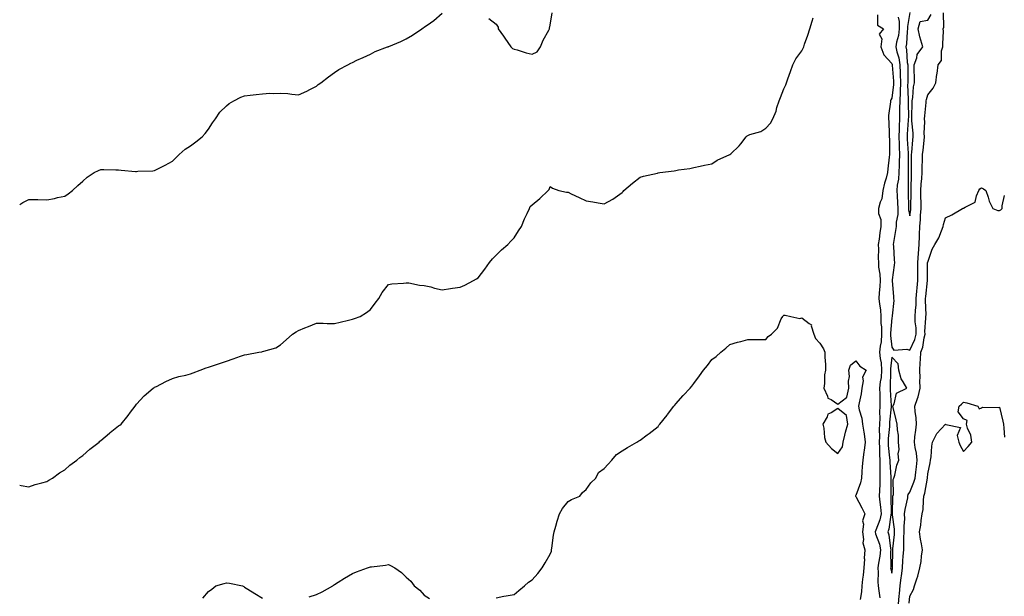
# Model space of a CAD drawing. Units: inches. Extents: x 873443 to 876083, y 7353338 to 7355978.
# Drawn here: x 873443 to 873991, y 7355336 to 7355657 of the extents above; entities that cross this region are included whole.
import ezdxf

# ---------------------------------------------------------------- set-up
doc = ezdxf.new("R2010")
doc.units = ezdxf.units.IN
doc.header["$MEASUREMENT"] = 0
doc.layers.add('Contour_87347353', color=7, linetype='Continuous', true_color=0x37b9e3)

msp = doc.modelspace()

# ---------------------------------------------------------------- linework, layer by layer
at = {"layer": 'Contour_87347353'}
for points in [[(873443, 7355554.13, 3370), (873444.75, 7355555.22, 3370), (873448.05, 7355557.05, 3370), (873453.02, 7355556.9, 3370), (873453.08, 7355556.89, 3370), (873458.05, 7355556.75, 3370), (873462.45, 7355557.52, 3370), (873464.11, 7355557.98, 3370), (873468.05, 7355558.8, 3370), (873469.94, 7355560.03, 3370), (873472.29, 7355561.92, 3370), (873475.31, 7355564.66, 3370), (873478.05, 7355567.21, 3370), (873480.58, 7355569.39, 3370), (873484.49, 7355571.92, 3370), (873486.78, 7355573.19, 3370), (873488.05, 7355573.68, 3370), (873489.74, 7355573.61, 3370), (873496.48, 7355573.49, 3370), (873498.05, 7355573.42, 3370), (873499.49, 7355573.36, 3370), (873507.38, 7355572.59, 3370), (873508.05, 7355572.56, 3370), (873508.79, 7355572.66, 3370), (873516.98, 7355572.98, 3370), (873518.05, 7355573.15, 3370), (873520.55, 7355574.42, 3370), (873523.9, 7355576.07, 3370), (873528.05, 7355578.37, 3370), (873529.78, 7355580.19, 3370), (873531.7, 7355581.92, 3370), (873535.03, 7355584.94, 3370), (873538.05, 7355586.92, 3370), (873540.95, 7355589.02, 3370), (873544.52, 7355591.92, 3370), (873546.2, 7355593.77, 3370), (873548.05, 7355596.14, 3370), (873550.33, 7355599.64, 3370), (873551.9, 7355601.92, 3370), (873554.33, 7355605.64, 3370), (873558.05, 7355609.18, 3370), (873559.58, 7355610.39, 3370), (873562.05, 7355611.92, 3370), (873566.03, 7355613.94, 3370), (873568.05, 7355614.59, 3370), (873571.13, 7355615, 3370), (873574.61, 7355615.36, 3370), (873578.05, 7355615.86, 3370), (873582.22, 7355616.09, 3370), (873584.01, 7355615.96, 3370), (873588.05, 7355616.21, 3370), (873592.12, 7355615.99, 3370), (873594.44, 7355615.53, 3370), (873598.05, 7355615.28, 3370), (873602.66, 7355617.31, 3370), (873604.32, 7355618.19, 3370), (873608.05, 7355620.04, 3370), (873609.08, 7355620.89, 3370), (873610.49, 7355621.92, 3370), (873614.74, 7355625.24, 3370), (873618.05, 7355627.73, 3370), (873620.6, 7355629.38, 3370), (873625.44, 7355631.92, 3370), (873627.17, 7355632.8, 3370), (873628.05, 7355633.26, 3370), (873630.59, 7355634.46, 3370), (873633.96, 7355636.01, 3370), (873638.05, 7355637.93, 3370), (873640.64, 7355639.33, 3370), (873647.61, 7355641.92, 3370), (873647.96, 7355642.02, 3370), (873648.05, 7355642.04, 3370), (873648.26, 7355642.13, 3370), (873655, 7355644.97, 3370), (873658.05, 7355646.39, 3370), (873661.5, 7355648.47, 3370), (873666.69, 7355651.92, 3370), (873667.5, 7355652.47, 3370), (873668.05, 7355652.92, 3370), (873671.51, 7355655.38, 3370), (873673.34, 7355656.63, 3370), (873678.05, 7355660.63, 3370)], [(873703.88, 7355657.75, 3370), (873708.05, 7355654.5, 3370), (873709.05, 7355652.92, 3370), (873709.23, 7355651.92, 3370), (873712.03, 7355647.94, 3370), (873712.88, 7355646.75, 3370), (873716.1, 7355641.92, 3370), (873717.13, 7355641, 3370), (873718.05, 7355640.71, 3370), (873719.72, 7355640.25, 3370), (873724.7, 7355638.57, 3370), (873728.05, 7355637.81, 3370), (873730.75, 7355639.22, 3370), (873732.66, 7355641.92, 3370), (873734.24, 7355645.73, 3370), (873737.37, 7355651.24, 3370), (873737.72, 7355651.92, 3370), (873737.67, 7355652.31, 3370), (873738.05, 7355653.92, 3370), (873739.1, 7355660.87, 3370)], [(873920.18, 7355659.79, 3369), (873920.13, 7355654, 3369), (873923.5, 7355651.92, 3369), (873921, 7355648.97, 3369), (873922.48, 7355646.35, 3369), (873921.98, 7355641.92, 3369), (873923.7, 7355637.57, 3369), (873928.05, 7355632.65, 3369), (873928.23, 7355632.1, 3369), (873928.26, 7355631.92, 3369), (873928.27, 7355631.7, 3369), (873928.97, 7355622.84, 3369), (873929, 7355621.92, 3369), (873928.97, 7355621, 3369), (873928.05, 7355613.28, 3369), (873927.6, 7355612.37, 3369), (873927.41, 7355611.92, 3369), (873927.42, 7355611.29, 3369), (873926.26, 7355603.71, 3369), (873926.28, 7355601.92, 3369), (873926.37, 7355600.24, 3369), (873926.65, 7355593.32, 3369), (873926.72, 7355591.92, 3369), (873926.75, 7355590.62, 3369), (873926.8, 7355583.17, 3369), (873926.82, 7355581.92, 3369), (873926.7, 7355580.57, 3369), (873925.89, 7355574.08, 3369), (873925.72, 7355571.92, 3369), (873924.95, 7355568.82, 3369), (873924.01, 7355565.96, 3369), (873923.19, 7355561.92, 3369), (873922.59, 7355557.38, 3369), (873921.65, 7355555.52, 3369), (873920.7, 7355551.92, 3369), (873920.74, 7355549.23, 3369), (873921.96, 7355545.83, 3369), (873921.99, 7355541.92, 3369), (873921.49, 7355538.48, 3369), (873921, 7355534.87, 3369), (873920.58, 7355531.92, 3369), (873920.63, 7355529.34, 3369), (873920.57, 7355524.44, 3369), (873920.62, 7355521.92, 3369), (873920.74, 7355519.23, 3369), (873921.44, 7355515.31, 3369), (873921.56, 7355511.92, 3369), (873921.46, 7355508.51, 3369), (873921.07, 7355504.94, 3369), (873920.96, 7355501.92, 3369), (873921.18, 7355498.79, 3369), (873921.74, 7355495.61, 3369), (873921.95, 7355491.92, 3369), (873922.06, 7355487.91, 3369), (873922.29, 7355486.16, 3369), (873922.39, 7355481.92, 3369), (873922.15, 7355477.82, 3369), (873921.54, 7355475.4, 3369), (873921.24, 7355471.92, 3369), (873921.56, 7355468.41, 3369), (873922.18, 7355466.05, 3369), (873922.44, 7355461.92, 3369), (873922.1, 7355457.87, 3369), (873921.68, 7355455.55, 3369), (873921.32, 7355451.92, 3369), (873921.41, 7355448.56, 3369), (873921.39, 7355445.26, 3369), (873921.49, 7355441.92, 3369), (873921.34, 7355438.63, 3369), (873921.4, 7355435.27, 3369), (873921.27, 7355431.92, 3369), (873921.12, 7355428.85, 3369), (873921.18, 7355425.05, 3369), (873921.05, 7355421.92, 3369), (873921.21, 7355418.76, 3369), (873921.19, 7355415.06, 3369), (873921.37, 7355411.92, 3369), (873921.45, 7355408.52, 3369), (873921.37, 7355405.24, 3369), (873921.46, 7355401.92, 3369), (873921.37, 7355398.6, 3369), (873921.19, 7355395.06, 3369), (873921.11, 7355391.92, 3369), (873921.41, 7355388.56, 3369), (873921.85, 7355385.72, 3369), (873922.14, 7355381.92, 3369), (873921.35, 7355378.62, 3369), (873919.13, 7355372.99, 3369), (873918.79, 7355371.92, 3369), (873919.07, 7355370.9, 3369), (873921.17, 7355365.04, 3369), (873921.84, 7355361.92, 3369), (873921.52, 7355358.45, 3369), (873920.71, 7355354.58, 3369), (873920.4, 7355351.92, 3369), (873920.6, 7355349.37, 3369), (873920.3, 7355344.17, 3369), (873920.53, 7355341.92, 3369), (873920.89, 7355339.08, 3369), (873921.35, 7355335.22, 3369)], [(873931.58, 7355658.39, 3370), (873932.15, 7355656.02, 3370), (873932.28, 7355651.92, 3370), (873931.75, 7355648.22, 3370), (873930.74, 7355644.61, 3370), (873930.25, 7355641.92, 3370), (873930.87, 7355639.1, 3370), (873931.95, 7355635.82, 3370), (873932.59, 7355631.92, 3370), (873932.77, 7355627.2, 3370), (873932.81, 7355626.68, 3370), (873932.98, 7355621.92, 3370), (873932.8, 7355617.17, 3370), (873932.73, 7355616.6, 3370), (873932.52, 7355611.92, 3370), (873932.45, 7355607.52, 3370), (873932.38, 7355606.25, 3370), (873932.3, 7355601.92, 3370), (873932.18, 7355597.79, 3370), (873932.21, 7355596.08, 3370), (873932.09, 7355591.92, 3370), (873932.23, 7355587.74, 3370), (873932.24, 7355586.11, 3370), (873932.39, 7355581.92, 3370), (873932.27, 7355577.7, 3370), (873932.18, 7355576.05, 3370), (873932.06, 7355571.92, 3370), (873931.76, 7355568.21, 3370), (873931.14, 7355565.01, 3370), (873930.84, 7355561.92, 3370), (873930.99, 7355558.98, 3370), (873931.3, 7355555.17, 3370), (873931.46, 7355551.92, 3370), (873931.43, 7355548.54, 3370), (873930.54, 7355544.41, 3370), (873930.51, 7355541.92, 3370), (873930.19, 7355539.78, 3370), (873929.07, 7355532.95, 3370), (873928.92, 7355531.92, 3370), (873929, 7355530.97, 3370), (873929.44, 7355523.31, 3370), (873929.57, 7355521.92, 3370), (873929.5, 7355520.47, 3370), (873928.32, 7355512.19, 3370), (873928.31, 7355511.92, 3370), (873928.34, 7355511.63, 3370), (873929.01, 7355502.88, 3370), (873929.12, 7355501.92, 3370), (873929.21, 7355500.76, 3370), (873928.26, 7355492.13, 3370), (873928.28, 7355491.92, 3370), (873928.22, 7355491.75, 3370), (873928.05, 7355491.1, 3370), (873927.35, 7355482.62, 3370), (873927.37, 7355481.92, 3370), (873927.32, 7355481.19, 3370), (873928.05, 7355474.74, 3370), (873929.19, 7355473.06, 3370), (873936.4, 7355473.57, 3370), (873938.05, 7355473.01, 3370), (873940.92, 7355479.05, 3370), (873941.68, 7355481.92, 3370), (873941.6, 7355485.47, 3370), (873941.18, 7355488.79, 3370), (873941.09, 7355491.92, 3370), (873941.23, 7355495.1, 3370), (873941.59, 7355498.38, 3370), (873941.71, 7355501.92, 3370), (873942.06, 7355505.93, 3370), (873942.17, 7355507.8, 3370), (873942.54, 7355511.92, 3370), (873942.59, 7355516.46, 3370), (873942.6, 7355517.37, 3370), (873942.65, 7355521.92, 3370), (873942.97, 7355526.84, 3370), (873942.98, 7355526.99, 3370), (873943.31, 7355531.92, 3370), (873943.42, 7355536.55, 3370), (873943.54, 7355537.41, 3370), (873943.68, 7355541.92, 3370), (873944.07, 7355545.9, 3370), (873944.1, 7355547.97, 3370), (873944.43, 7355551.92, 3370), (873944.38, 7355555.59, 3370), (873944.27, 7355558.14, 3370), (873944.23, 7355561.92, 3370), (873944.44, 7355565.53, 3370), (873944.78, 7355568.65, 3370), (873945, 7355571.92, 3370), (873945.05, 7355574.92, 3370), (873945.18, 7355579.05, 3370), (873945.23, 7355581.92, 3370), (873945.47, 7355584.5, 3370), (873946.01, 7355589.88, 3370), (873946.2, 7355591.92, 3370), (873946.14, 7355593.82, 3370), (873946.38, 7355600.25, 3370), (873946.32, 7355601.92, 3370), (873946.42, 7355603.55, 3370), (873947.14, 7355611.01, 3370), (873947.2, 7355611.92, 3370), (873947.32, 7355612.65, 3370), (873948.05, 7355615.26, 3370), (873951.13, 7355618.84, 3370), (873952.67, 7355621.92, 3370), (873953.2, 7355626.77, 3370), (873953.27, 7355627.14, 3370), (873953.88, 7355631.92, 3370), (873955.73, 7355634.24, 3370), (873955.83, 7355639.7, 3370), (873956.53, 7355641.92, 3370), (873956.42, 7355643.55, 3370), (873956.85, 7355650.72, 3370), (873956.74, 7355651.92, 3370), (873957.12, 7355652.85, 3370), (873956.92, 7355660.79, 3370)], [(873938.05, 7355661.03, 3371), (873936.75, 7355653.22, 3371), (873936.79, 7355651.92, 3371), (873936.58, 7355650.45, 3371), (873936.31, 7355643.67, 3371), (873935.99, 7355641.92, 3371), (873936.36, 7355640.23, 3371), (873936.71, 7355633.26, 3371), (873936.93, 7355631.92, 3371), (873936.97, 7355630.84, 3371), (873936.92, 7355623.05, 3371), (873936.96, 7355621.92, 3371), (873936.91, 7355620.78, 3371), (873937.21, 7355612.76, 3371), (873937.17, 7355611.92, 3371), (873937.16, 7355611.03, 3371), (873937.3, 7355602.67, 3371), (873937.29, 7355601.92, 3371), (873937.26, 7355601.13, 3371), (873936.68, 7355593.29, 3371), (873936.64, 7355591.92, 3371), (873936.69, 7355590.56, 3371), (873937.21, 7355582.76, 3371), (873937.24, 7355581.92, 3371), (873937.21, 7355581.08, 3371), (873937.21, 7355572.76, 3371), (873937.18, 7355571.92, 3371), (873937.11, 7355570.98, 3371), (873937.25, 7355562.72, 3371), (873937.17, 7355561.92, 3371), (873937.21, 7355561.09, 3371), (873937.38, 7355552.59, 3371), (873937.41, 7355551.92, 3371), (873937.41, 7355551.28, 3371), (873938.05, 7355547.93, 3371), (873938.62, 7355551.35, 3371), (873938.67, 7355551.92, 3371), (873938.66, 7355552.53, 3371), (873938.81, 7355561.16, 3371), (873938.8, 7355561.92, 3371), (873938.85, 7355562.72, 3371), (873938.99, 7355570.98, 3371), (873939.06, 7355571.92, 3371), (873939.07, 7355572.94, 3371), (873939.06, 7355580.9, 3371), (873939.08, 7355581.92, 3371), (873939.19, 7355583.06, 3371), (873939.81, 7355590.16, 3371), (873939.97, 7355591.92, 3371), (873939.92, 7355593.79, 3371), (873939.19, 7355600.78, 3371), (873939.15, 7355601.92, 3371), (873939.22, 7355603.09, 3371), (873939.42, 7355610.55, 3371), (873939.5, 7355611.92, 3371), (873939.78, 7355613.65, 3371), (873940.23, 7355619.74, 3371), (873940.65, 7355621.92, 3371), (873940.65, 7355624.52, 3371), (873940.58, 7355629.4, 3371), (873940.58, 7355631.92, 3371), (873941.97, 7355635.85, 3371), (873942.23, 7355637.74, 3371), (873945.32, 7355641.92, 3371), (873944.29, 7355645.68, 3371), (873943.65, 7355647.52, 3371), (873942.67, 7355651.92, 3371), (873943.9, 7355656.07, 3371), (873948.05, 7355656.8, 3371), (873949.96, 7355660.02, 3371)], [(873443, 7355397.9, 3369), (873443.86, 7355397.73, 3369), (873448.05, 7355397.11, 3369), (873451.56, 7355398.41, 3369), (873455.36, 7355399.23, 3369), (873458.05, 7355400.04, 3369), (873459.17, 7355400.8, 3369), (873461.16, 7355401.92, 3369), (873465.23, 7355404.74, 3369), (873468.05, 7355406.46, 3369), (873470.91, 7355409.06, 3369), (873474.76, 7355411.92, 3369), (873476.53, 7355413.44, 3369), (873478.05, 7355414.45, 3369), (873481.97, 7355418, 3369), (873487.13, 7355421.92, 3369), (873487.6, 7355422.37, 3369), (873488.05, 7355422.74, 3369), (873493.01, 7355426.96, 3369), (873493.35, 7355427.22, 3369), (873498.05, 7355430.96, 3369), (873498.62, 7355431.35, 3369), (873499.42, 7355431.92, 3369), (873503.29, 7355436.68, 3369), (873504.66, 7355438.53, 3369), (873507.2, 7355441.92, 3369), (873507.57, 7355442.4, 3369), (873508.05, 7355442.97, 3369), (873512.27, 7355447.7, 3369), (873517.23, 7355451.92, 3369), (873517.71, 7355452.26, 3369), (873518.05, 7355452.44, 3369), (873519.08, 7355452.95, 3369), (873524.38, 7355455.59, 3369), (873528.05, 7355457.3, 3369), (873531.52, 7355458.45, 3369), (873535.35, 7355459.22, 3369), (873538.05, 7355459.96, 3369), (873539.5, 7355460.47, 3369), (873543.4, 7355461.92, 3369), (873546.79, 7355463.18, 3369), (873548.05, 7355463.72, 3369), (873550.71, 7355464.58, 3369), (873554.21, 7355465.76, 3369), (873558.05, 7355466.99, 3369), (873561.73, 7355468.24, 3369), (873565.82, 7355469.69, 3369), (873568.05, 7355470.46, 3369), (873569.31, 7355470.66, 3369), (873576.11, 7355471.92, 3369), (873577.73, 7355472.23, 3369), (873578.05, 7355472.32, 3369), (873578.72, 7355472.59, 3369), (873585.52, 7355474.45, 3369), (873588.05, 7355476.01, 3369), (873591.17, 7355478.8, 3369), (873594.79, 7355481.92, 3369), (873596.73, 7355483.24, 3369), (873598.05, 7355484.05, 3369), (873601.62, 7355485.49, 3369), (873603.68, 7355486.29, 3369), (873608.05, 7355488.09, 3369), (873611.84, 7355488.13, 3369), (873614.02, 7355487.89, 3369), (873618.05, 7355487.9, 3369), (873621.33, 7355488.64, 3369), (873625.95, 7355489.82, 3369), (873628.05, 7355490.33, 3369), (873629.22, 7355490.75, 3369), (873632.42, 7355491.92, 3369), (873635.85, 7355494.12, 3369), (873638.05, 7355495.75, 3369), (873640.75, 7355499.22, 3369), (873642.71, 7355501.92, 3369), (873644.7, 7355505.27, 3369), (873648.05, 7355509.67, 3369), (873649.94, 7355510.03, 3369), (873656.56, 7355510.43, 3369), (873658.05, 7355510.65, 3369), (873659.42, 7355510.55, 3369), (873665.42, 7355509.29, 3369), (873668.05, 7355509.15, 3369), (873671.66, 7355508.31, 3369), (873673.81, 7355507.68, 3369), (873678.05, 7355506.77, 3369), (873682.64, 7355507.33, 3369), (873683.65, 7355507.52, 3369), (873688.05, 7355508.1, 3369), (873690.69, 7355509.28, 3369), (873695.46, 7355511.92, 3369), (873697.13, 7355512.84, 3369), (873698.05, 7355513.35, 3369), (873701.71, 7355518.26, 3369), (873704.24, 7355521.92, 3369), (873705.98, 7355523.99, 3369), (873708.05, 7355525.95, 3369), (873711.03, 7355528.94, 3369), (873714.43, 7355531.92, 3369), (873716.2, 7355533.78, 3369), (873718.05, 7355535.57, 3369), (873720.52, 7355539.45, 3369), (873722.05, 7355541.92, 3369), (873723.79, 7355546.18, 3369), (873725.33, 7355549.2, 3369), (873726.6, 7355551.92, 3369), (873726.92, 7355553.05, 3369), (873728.05, 7355553.99, 3369), (873732.38, 7355557.59, 3369), (873736.91, 7355561.92, 3369), (873737.46, 7355562.51, 3369), (873738.05, 7355564.26, 3369), (873739.44, 7355563.31, 3369), (873742.89, 7355561.92, 3369), (873747.18, 7355561.05, 3369), (873748.05, 7355561.02, 3369), (873749.79, 7355560.18, 3369), (873754.14, 7355558.01, 3369), (873758.05, 7355556.25, 3369), (873761.72, 7355555.59, 3369), (873764.79, 7355555.18, 3369), (873768.05, 7355554.63, 3369), (873772.9, 7355557.06, 3369), (873774.15, 7355558.02, 3369), (873778.05, 7355560.82, 3369), (873778.58, 7355561.39, 3369), (873779.08, 7355561.92, 3369), (873783.93, 7355566.04, 3369), (873788.05, 7355569.39, 3369), (873789.98, 7355569.99, 3369), (873797.83, 7355571.7, 3369), (873798.05, 7355571.76, 3369), (873798.19, 7355571.78, 3369), (873799.11, 7355571.92, 3369), (873807.02, 7355572.95, 3369), (873808.05, 7355573.09, 3369), (873809.53, 7355573.4, 3369), (873815.83, 7355574.14, 3369), (873818.05, 7355574.73, 3369), (873821.59, 7355575.46, 3369), (873823.96, 7355576.01, 3369), (873828.05, 7355576.82, 3369), (873831.05, 7355578.92, 3369), (873837.96, 7355581.92, 3369), (873838.02, 7355581.95, 3369), (873838.05, 7355581.95, 3369), (873838.55, 7355582.42, 3369), (873843.2, 7355586.77, 3369), (873844.08, 7355587.96, 3369), (873847.16, 7355591.92, 3369), (873847.64, 7355592.33, 3369), (873848.05, 7355592.6, 3369), (873849.2, 7355593.07, 3369), (873855.18, 7355594.79, 3369), (873858.05, 7355596.65, 3369), (873860.6, 7355599.36, 3369), (873861.97, 7355601.92, 3369), (873863.76, 7355606.21, 3369), (873864.23, 7355608.1, 3369), (873865.49, 7355611.92, 3369), (873866.19, 7355613.78, 3369), (873868.05, 7355618.59, 3369), (873869.19, 7355620.78, 3369), (873869.51, 7355621.92, 3369), (873870.32, 7355624.19, 3369), (873871.8, 7355628.17, 3369), (873873.07, 7355631.92, 3369), (873874.77, 7355635.2, 3369), (873878.05, 7355639.79, 3369), (873878.85, 7355641.12, 3369), (873879.09, 7355641.92, 3369), (873879.6, 7355643.48, 3369), (873881.45, 7355648.51, 3369), (873882.45, 7355651.92, 3369), (873883.78, 7355656.19, 3369), (873884.27, 7355658.14, 3369)], [(873931.86, 7355331.92, 3369), (873932.22, 7355336.09, 3369), (873932.35, 7355337.62, 3369), (873932.72, 7355341.92, 3369), (873933.35, 7355346.62, 3369), (873933.42, 7355347.29, 3369), (873934, 7355351.92, 3369), (873934.21, 7355355.76, 3369), (873934.49, 7355358.36, 3369), (873934.71, 7355361.92, 3369), (873934.87, 7355365.1, 3369), (873934.81, 7355368.68, 3369), (873934.95, 7355371.92, 3369), (873934.9, 7355375.07, 3369), (873935.31, 7355379.18, 3369), (873935.25, 7355381.92, 3369), (873935.52, 7355384.45, 3369), (873936.95, 7355390.82, 3369), (873937.1, 7355391.92, 3369), (873937.27, 7355392.7, 3369), (873938.05, 7355394.02, 3369), (873940.4, 7355399.57, 3369), (873941.02, 7355401.92, 3369), (873941.4, 7355405.27, 3369), (873941.88, 7355408.09, 3369), (873942.26, 7355411.92, 3369), (873941.87, 7355415.74, 3369), (873941.11, 7355418.86, 3369), (873940.7, 7355421.92, 3369), (873940.98, 7355424.85, 3369), (873941.48, 7355428.49, 3369), (873941.79, 7355431.92, 3369), (873941.6, 7355435.46, 3369), (873941.08, 7355438.89, 3369), (873940.88, 7355441.92, 3369), (873942.31, 7355446.18, 3369), (873942.77, 7355447.2, 3369), (873943.87, 7355451.92, 3369), (873943.72, 7355456.25, 3369), (873943.79, 7355457.66, 3369), (873943.62, 7355461.92, 3369), (873943.91, 7355466.06, 3369), (873944, 7355467.87, 3369), (873944.27, 7355471.92, 3369), (873945.29, 7355474.68, 3369), (873946.06, 7355479.93, 3369), (873946.59, 7355481.92, 3369), (873946.55, 7355483.41, 3369), (873947.11, 7355490.98, 3369), (873947.08, 7355491.92, 3369), (873947.12, 7355492.85, 3369), (873946.86, 7355500.73, 3369), (873946.9, 7355501.92, 3369), (873947, 7355502.97, 3369), (873947.99, 7355511.86, 3369), (873948, 7355511.92, 3369), (873948, 7355511.97, 3369), (873948.04, 7355521.91, 3369), (873948.04, 7355521.93, 3369), (873948.05, 7355522.09, 3369), (873950.57, 7355529.4, 3369), (873951.98, 7355531.92, 3369), (873954.32, 7355535.66, 3369), (873955.71, 7355539.58, 3369), (873956.75, 7355541.92, 3369), (873956.94, 7355543.03, 3369), (873958.05, 7355546.73, 3369), (873961.49, 7355548.48, 3369), (873967.44, 7355551.92, 3369), (873967.78, 7355552.19, 3369), (873968.05, 7355552.15, 3369), (873968.87, 7355552.75, 3369), (873974.45, 7355555.52, 3369), (873975.12, 7355558.99, 3369), (873976.58, 7355561.92, 3369), (873977.05, 7355562.92, 3369), (873978.05, 7355563.51, 3369), (873979.06, 7355562.93, 3369), (873980.44, 7355561.92, 3369), (873981.75, 7355558.22, 3369), (873982.23, 7355556.1, 3369), (873984.38, 7355551.92, 3369), (873986.99, 7355550.86, 3369), (873988.05, 7355550.82, 3369), (873988.76, 7355551.21, 3369), (873989.48, 7355551.92, 3369), (873989.52, 7355553.39, 3369), (873990.85, 7355559.12, 3369)], [(873708.05, 7355335.31, 3368), (873712.22, 7355336.09, 3368), (873713.54, 7355336.43, 3368), (873718.05, 7355337.13, 3368), (873720.6, 7355339.37, 3368), (873723.75, 7355341.92, 3368), (873726.09, 7355343.88, 3368), (873728.05, 7355345.36, 3368), (873731.25, 7355348.72, 3368), (873733.58, 7355351.92, 3368), (873735.32, 7355354.65, 3368), (873738.05, 7355359.48, 3368), (873738.72, 7355361.24, 3368), (873738.85, 7355361.92, 3368), (873739, 7355362.87, 3368), (873739.91, 7355370.06, 3368), (873740.24, 7355371.92, 3368), (873741.19, 7355375.06, 3368), (873742.03, 7355377.94, 3368), (873743.26, 7355381.92, 3368), (873745.01, 7355384.96, 3368), (873748.05, 7355388.9, 3368), (873749.97, 7355390, 3368), (873754.49, 7355391.92, 3368), (873756.06, 7355393.91, 3368), (873758.05, 7355395.59, 3368), (873760.73, 7355399.24, 3368), (873763.49, 7355401.92, 3368), (873765.01, 7355404.95, 3368), (873768.05, 7355407.32, 3368), (873770.27, 7355409.7, 3368), (873772.43, 7355411.92, 3368), (873775, 7355414.97, 3368), (873778.05, 7355417.11, 3368), (873781.04, 7355418.93, 3368), (873786.22, 7355421.92, 3368), (873787.37, 7355422.6, 3368), (873788.05, 7355423.02, 3368), (873792.02, 7355425.89, 3368), (873793.22, 7355426.75, 3368), (873798.05, 7355430.69, 3368), (873798.6, 7355431.37, 3368), (873799.03, 7355431.92, 3368), (873803.1, 7355436.87, 3368), (873803.38, 7355437.25, 3368), (873806.82, 7355441.92, 3368), (873807.42, 7355442.55, 3368), (873808.05, 7355443.18, 3368), (873812.12, 7355447.85, 3368), (873815.94, 7355451.92, 3368), (873816.9, 7355453.07, 3368), (873818.05, 7355454.54, 3368), (873821.22, 7355458.75, 3368), (873823.31, 7355461.92, 3368), (873825.49, 7355464.48, 3368), (873828.05, 7355467.84, 3368), (873830.35, 7355469.62, 3368), (873832.93, 7355471.92, 3368), (873835.78, 7355474.19, 3368), (873838.05, 7355476.24, 3368), (873842.36, 7355477.61, 3368), (873844.12, 7355477.99, 3368), (873848.05, 7355479.06, 3368), (873851.02, 7355478.95, 3368), (873855.25, 7355479.12, 3368), (873858.05, 7355478.98, 3368), (873859.34, 7355480.63, 3368), (873861.21, 7355481.92, 3368), (873864.58, 7355485.39, 3368), (873866.64, 7355490.51, 3368), (873867.4, 7355491.92, 3368), (873867.72, 7355492.25, 3368), (873868.05, 7355492.5, 3368), (873868.81, 7355492.67, 3368), (873871.9, 7355491.92, 3368), (873876.89, 7355490.76, 3368), (873878.05, 7355491.01, 3368), (873882.09, 7355487.88, 3368), (873883.41, 7355487.28, 3368), (873883.27, 7355486.7, 3368), (873884.69, 7355481.92, 3368), (873885.64, 7355479.51, 3368), (873888.05, 7355476.92, 3368), (873890.02, 7355473.89, 3368), (873890.76, 7355471.92, 3368), (873890.77, 7355469.2, 3368), (873891.21, 7355465.08, 3368), (873891.21, 7355461.92, 3368), (873890.67, 7355459.31, 3368), (873890.74, 7355454.62, 3368), (873890.35, 7355451.92, 3368), (873892.39, 7355447.58, 3368), (873892.52, 7355446.39, 3368), (873894.34, 7355445.63, 3368), (873898.05, 7355443.08, 3368), (873902.88, 7355446.75, 3368), (873903.15, 7355446.82, 3368), (873903.09, 7355446.96, 3368), (873904.23, 7355451.92, 3368), (873904.05, 7355455.92, 3368), (873904.5, 7355458.37, 3368), (873904.23, 7355461.92, 3368), (873905.17, 7355464.8, 3368), (873908.05, 7355467.08, 3368), (873910.36, 7355464.23, 3368), (873913.76, 7355461.92, 3368), (873911.85, 7355458.12, 3368), (873912.25, 7355456.11, 3368), (873911.47, 7355451.92, 3368), (873911.12, 7355448.85, 3368), (873909.93, 7355443.8, 3368), (873909.66, 7355441.92, 3368), (873910.03, 7355439.94, 3368), (873911.36, 7355435.23, 3368), (873911.85, 7355431.92, 3368), (873912.51, 7355427.46, 3368), (873912.71, 7355426.58, 3368), (873913.28, 7355421.92, 3368), (873912.75, 7355417.22, 3368), (873912.55, 7355416.42, 3368), (873911.91, 7355411.92, 3368), (873911.67, 7355408.3, 3368), (873911.48, 7355405.35, 3368), (873911.26, 7355401.92, 3368), (873910.67, 7355399.3, 3368), (873908.05, 7355392.19, 3368), (873907.89, 7355392.08, 3368), (873907.85, 7355391.92, 3368), (873907.94, 7355391.81, 3368), (873908.05, 7355391.71, 3368), (873911.46, 7355385.34, 3368), (873913.17, 7355381.92, 3368), (873911.82, 7355378.15, 3368), (873912.31, 7355376.18, 3368), (873911.73, 7355371.92, 3368), (873912.32, 7355367.65, 3368), (873912.03, 7355365.9, 3368), (873913.18, 7355361.92, 3368), (873912.7, 7355357.27, 3368), (873912.82, 7355356.69, 3368), (873912.55, 7355351.92, 3368), (873912.13, 7355347.84, 3368), (873911.8, 7355345.67, 3368), (873911.38, 7355341.92, 3368), (873911.3, 7355338.67, 3368), (873910.52, 7355334.39, 3368)], [(873937.7, 7355332.27, 3368), (873938.05, 7355336.2, 3368), (873940.09, 7355339.88, 3368), (873940.78, 7355341.92, 3368), (873942, 7355345.87, 3368), (873942.65, 7355347.32, 3368), (873943.61, 7355351.92, 3368), (873944.42, 7355355.55, 3368), (873944.54, 7355358.41, 3368), (873945.13, 7355361.92, 3368), (873944.62, 7355365.36, 3368), (873944.03, 7355367.9, 3368), (873943.54, 7355371.92, 3368), (873944.19, 7355375.78, 3368), (873944.48, 7355378.35, 3368), (873945.02, 7355381.92, 3368), (873945.51, 7355384.46, 3368), (873945.64, 7355389.51, 3368), (873945.99, 7355391.92, 3368), (873946.51, 7355393.46, 3368), (873947.91, 7355401.79, 3368), (873947.95, 7355401.92, 3368), (873947.96, 7355402.01, 3368), (873948.05, 7355404.35, 3368), (873949.5, 7355410.47, 3368), (873949.68, 7355411.92, 3368), (873949.95, 7355413.82, 3368), (873950.27, 7355419.7, 3368), (873950.68, 7355421.92, 3368), (873953.21, 7355426.76, 3368), (873958.05, 7355431.88, 3368), (873958.21, 7355431.76, 3368), (873966.25, 7355430.12, 3368), (873964.38, 7355425.59, 3368), (873965.32, 7355421.92, 3368), (873966.11, 7355419.98, 3368), (873968.05, 7355416.65, 3368), (873970.51, 7355419.46, 3368), (873972.67, 7355421.92, 3368), (873972.01, 7355425.88, 3368), (873970.23, 7355429.74, 3368), (873969.61, 7355431.92, 3368), (873970.01, 7355433.88, 3368), (873968.05, 7355434.89, 3368), (873964.98, 7355438.85, 3368), (873965.58, 7355441.92, 3368), (873966.9, 7355443.07, 3368), (873968.05, 7355444.17, 3368), (873969.83, 7355443.7, 3368), (873976.01, 7355441.92, 3368), (873976.64, 7355440.51, 3368), (873978.05, 7355440.91, 3368), (873978.62, 7355441.35, 3368), (873987.38, 7355441.25, 3368), (873988.05, 7355441.45, 3368), (873989.77, 7355433.64, 3368), (873990.23, 7355431.92, 3368), (873990.37, 7355429.6, 3368), (873990.8, 7355424.66, 3368)], [(873604.09, 7355335.88, 3368), (873608.05, 7355337.11, 3368), (873611.3, 7355338.67, 3368), (873617.22, 7355341.92, 3368), (873617.62, 7355342.35, 3368), (873618.05, 7355342.76, 3368), (873620.19, 7355344.06, 3368), (873623.72, 7355346.25, 3368), (873628.05, 7355348.86, 3368), (873630.29, 7355349.68, 3368), (873636.55, 7355351.92, 3368), (873637.64, 7355352.33, 3368), (873638.05, 7355352.44, 3368), (873638.64, 7355352.51, 3368), (873646.47, 7355353.5, 3368), (873648.05, 7355353.71, 3368), (873649.29, 7355353.16, 3368), (873651.65, 7355351.92, 3368), (873655.4, 7355349.28, 3368), (873658.05, 7355346.78, 3368), (873660.61, 7355344.48, 3368), (873662.34, 7355341.92, 3368), (873665.56, 7355339.43, 3368), (873668.05, 7355336.81, 3368), (873671, 7355334.87, 3368)], [(873544.85, 7355335.12, 3368), (873548.05, 7355338.79, 3368), (873549.85, 7355340.12, 3368), (873552.18, 7355341.92, 3368), (873556.74, 7355343.23, 3368), (873558.05, 7355343.57, 3368), (873559.61, 7355343.48, 3368), (873566.86, 7355341.92, 3368), (873567.63, 7355341.5, 3368), (873568.05, 7355341.22, 3368), (873569.91, 7355340.06, 3368), (873573.73, 7355337.61, 3368), (873578.05, 7355335.12, 3368)]]:
    msp.add_polyline3d(points, dxfattribs=at)
for points in [[(873928.05, 7355348.93, 3370), (873928.46, 7355351.51, 3370), (873928.52, 7355351.92, 3370), (873928.54, 7355352.41, 3370), (873928.61, 7355361.36, 3370), (873928.64, 7355361.92, 3370), (873928.67, 7355362.54, 3370), (873929.55, 7355370.42, 3370), (873929.61, 7355371.92, 3370), (873929.59, 7355373.46, 3370), (873928.49, 7355381.48, 3370), (873928.48, 7355381.92, 3370), (873928.53, 7355382.4, 3370), (873928.67, 7355391.3, 3370), (873928.76, 7355391.92, 3370), (873928.96, 7355392.83, 3370), (873928.87, 7355401.1, 3370), (873929.21, 7355401.92, 3370), (873929.72, 7355403.59, 3370), (873930.94, 7355409.03, 3370), (873932.06, 7355411.92, 3370), (873931.56, 7355415.43, 3370), (873932.19, 7355417.78, 3370), (873931.9, 7355421.92, 3370), (873931.88, 7355425.75, 3370), (873931.2, 7355428.77, 3370), (873931.17, 7355431.92, 3370), (873930.52, 7355434.39, 3370), (873928.87, 7355441.1, 3370), (873928.66, 7355441.92, 3370), (873929.33, 7355443.2, 3370), (873930.76, 7355449.21, 3370), (873936.4, 7355451.92, 3370), (873934.43, 7355455.54, 3370), (873933.3, 7355457.16, 3370), (873932, 7355461.92, 3370), (873931.66, 7355465.53, 3370), (873928.05, 7355469.17, 3370), (873927.31, 7355462.66, 3370), (873927.35, 7355461.92, 3370), (873927.29, 7355461.16, 3370), (873927.26, 7355452.72, 3370), (873927.17, 7355451.92, 3370), (873927.2, 7355451.07, 3370), (873927.77, 7355442.2, 3370), (873927.78, 7355441.92, 3370), (873927.76, 7355441.63, 3370), (873926.89, 7355433.08, 3370), (873926.84, 7355431.92, 3370), (873926.78, 7355430.65, 3370), (873926.08, 7355423.89, 3370), (873926, 7355421.92, 3370), (873926.1, 7355419.97, 3370), (873926.85, 7355413.12, 3370), (873926.92, 7355411.92, 3370), (873926.94, 7355410.81, 3370), (873927.58, 7355402.39, 3370), (873927.59, 7355401.92, 3370), (873927.58, 7355401.45, 3370), (873927.52, 7355392.45, 3370), (873927.51, 7355391.92, 3370), (873927.55, 7355391.42, 3370), (873927.67, 7355382.3, 3370), (873927.7, 7355381.92, 3370), (873927.59, 7355381.46, 3370), (873926.45, 7355373.52, 3370), (873925.96, 7355371.92, 3370), (873926.4, 7355370.27, 3370), (873927.35, 7355362.62, 3370), (873927.5, 7355361.92, 3370), (873927.44, 7355361.31, 3370), (873927.51, 7355352.46, 3370), (873927.45, 7355351.92, 3370), (873927.49, 7355351.36, 3370)], [(873898.05, 7355415.59, 3368), (873900.73, 7355419.24, 3368), (873900.95, 7355421.92, 3368), (873902.01, 7355425.88, 3368), (873902.43, 7355427.54, 3368), (873903.64, 7355431.92, 3368), (873902.81, 7355436.68, 3368), (873898.05, 7355440.62, 3368), (873894.31, 7355438.18, 3368), (873892.53, 7355437.44, 3368), (873892.1, 7355435.97, 3368), (873889.82, 7355431.92, 3368), (873890.3, 7355429.67, 3368), (873890.59, 7355424.46, 3368), (873891.41, 7355421.92, 3368), (873894.57, 7355418.44, 3368)]]:
    msp.add_polyline3d(points, close=True, dxfattribs=at)

doc.saveas('drawing.dxf')
